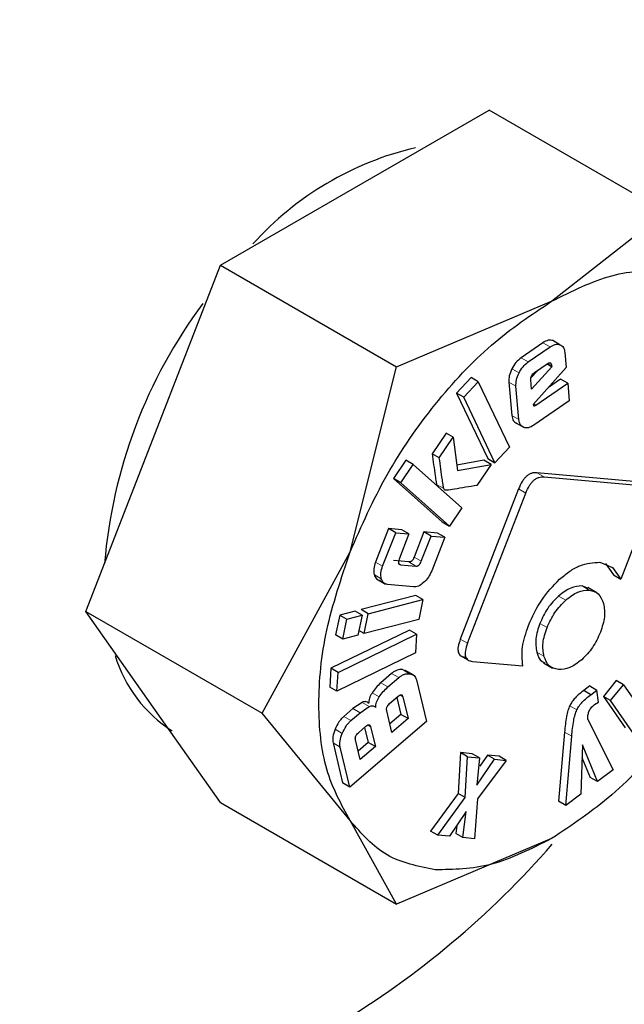
# Model space of a CAD drawing. Units: millimetres. Extents: x 0 to 210, y 0 to 297.
# Drawn here: x 145 to 145, y 89 to 90 of the extents above; entities that cross this region are included whole.
import ezdxf

# ---------------------------------------------------------------- set-up
doc = ezdxf.new("R2010")
doc.units = ezdxf.units.MM

msp = doc.modelspace()

# ---------------------------------------------------------------- linework, layer by layer
at = {"color": 7, "linetype": 'Continuous', "lineweight": 25}
for p, q in [((145.01997, 90.02402), (145.15277, 90.1007)), ((145.32669, 90.0003), (145.15277, 90.1007)), ((144.88741, 89.94751), (145.01997, 90.02402)), ((145.21455, 89.91185), (145.32669, 90.0003)), ((144.82101, 89.77633), (144.88741, 89.94751)), ((144.88741, 89.94751), (145.06133, 89.84711)), ((145.06133, 89.84711), (145.21455, 89.91185)), ((145.20587, 89.87087), (145.18433, 89.85599)), ((145.22276, 89.86895), (145.21569, 89.87303)), ((145.1914, 89.85191), (145.21294, 89.86679)), ((145.22766, 89.8613), (145.22899, 89.84642)), ((145.1976, 89.84141), (145.21012, 89.85006)), ((145.01552, 89.66427), (145.06133, 89.84711)), ((145.20076, 89.8436), (145.19413, 89.83632)), ((145.2146, 89.84695), (145.19477, 89.82517)), ((145.22899, 89.84642), (145.19633, 89.81001)), ((145.2146, 89.84695), (145.2097, 89.84977)), ((145.21447, 89.84845), (145.2146, 89.84695)), ((145.13493, 89.83652), (145.12067, 89.82119)), ((145.12774, 89.81711), (145.142, 89.83244)), ((145.142, 89.83244), (145.13493, 89.83652)), ((145.142, 89.83244), (145.17278, 89.76772)), ((145.17226, 89.83198), (145.17521, 89.79902)), ((145.19477, 89.82517), (145.19394, 89.8344)), ((145.19902, 89.80929), (145.23038, 89.83096)), ((145.22331, 89.83504), (145.21142, 89.82682)), ((145.23038, 89.83096), (145.22331, 89.83504)), ((145.23038, 89.83096), (145.23193, 89.81362)), ((145.12067, 89.82119), (145.15145, 89.75648)), ((145.12774, 89.81711), (145.12067, 89.82119)), ((145.18228, 89.79493), (145.17933, 89.8279)), ((145.15852, 89.7524), (145.12774, 89.81711)), ((145.23193, 89.81362), (145.197, 89.78948)), ((145.19633, 89.81001), (145.19667, 89.80895)), ((145.18712, 89.7872), (145.18005, 89.79129)), ((144.75473, 89.60554), (144.82101, 89.77633)), ((145.11031, 89.7817), (145.09657, 89.76129)), ((145.10364, 89.75721), (145.11738, 89.77762)), ((145.11738, 89.77762), (145.11031, 89.7817)), ((145.11738, 89.77762), (145.12156, 89.74467)), ((145.17278, 89.76772), (145.15852, 89.7524)), ((145.0707, 89.75484), (145.0585, 89.73671)), ((145.07778, 89.75075), (145.0707, 89.75484)), ((145.10364, 89.75721), (145.09657, 89.76129)), ((145.14765, 89.75486), (145.12089, 89.74994)), ((145.15472, 89.75078), (145.14765, 89.75486)), ((145.15145, 89.75648), (145.15852, 89.7524)), ((145.06557, 89.73263), (145.07778, 89.75075)), ((145.07778, 89.75075), (145.12586, 89.70791)), ((145.12156, 89.74467), (145.15472, 89.75078)), ((145.15472, 89.75078), (145.14065, 89.72988)), ((145.0585, 89.73671), (145.10659, 89.69387)), ((145.06557, 89.73263), (145.0585, 89.73671)), ((145.29939, 89.73364), (145.20004, 89.74252)), ((145.20711, 89.73844), (145.30646, 89.72956)), ((145.11366, 89.68979), (145.06557, 89.73263)), ((145.1819, 89.72644), (145.12436, 89.57815)), ((145.13143, 89.57406), (145.18897, 89.72235)), ((145.12586, 89.70791), (145.11366, 89.68979)), ((145.31144, 89.7114), (145.28276, 89.63748)), ((145.05346, 89.68729), (145.0406, 89.65428)), ((145.06659, 89.68608), (145.05346, 89.68729)), ((145.06053, 89.68321), (145.05346, 89.68729)), ((145.07366, 89.68199), (145.06659, 89.68608)), ((145.10659, 89.69387), (145.11366, 89.68979)), ((145.04767, 89.65019), (145.06053, 89.68321)), ((145.06053, 89.68321), (145.07366, 89.68199)), ((145.07366, 89.68199), (145.06397, 89.65711)), ((145.08846, 89.68405), (145.07877, 89.65917)), ((145.08584, 89.65509), (145.09553, 89.67997)), ((145.10195, 89.6828), (145.08846, 89.68405)), ((145.09553, 89.67997), (145.08846, 89.68405)), ((145.09553, 89.67997), (145.10902, 89.67872)), ((145.10902, 89.67872), (145.09617, 89.64571)), ((145.10902, 89.67872), (145.10195, 89.6828)), ((144.92865, 89.50514), (145.01552, 89.66427)), ((145.07343, 89.65435), (145.05828, 89.65575)), ((145.06535, 89.65167), (145.0805, 89.65027)), ((145.26208, 89.65402), (145.27475, 89.64878)), ((145.26768, 89.65287), (145.27569, 89.64156)), ((145.27475, 89.64878), (145.28276, 89.63748)), ((145.04167, 89.63761), (145.05062, 89.63245)), ((145.27569, 89.64156), (145.28276, 89.63748)), ((145.07814, 89.62976), (145.0525, 89.63214)), ((145.25077, 89.62801), (145.24453, 89.63063)), ((145.25912, 89.62403), (145.25018, 89.6292)), ((145.08033, 89.62123), (145.02638, 89.60734)), ((145.03345, 89.60326), (145.0874, 89.61715)), ((145.0874, 89.61715), (145.08033, 89.62123)), ((145.0874, 89.61715), (145.08326, 89.59748)), ((145.03345, 89.60326), (145.02638, 89.60734)), ((144.75473, 89.60554), (144.92865, 89.50514)), ((144.82114, 89.5111), (144.75473, 89.60554)), ((145.00537, 89.60193), (145.00123, 89.58226)), ((145.02037, 89.60579), (145.00537, 89.60193)), ((145.00537, 89.60193), (145.01244, 89.59785)), ((145.0083, 89.57818), (145.01244, 89.59785)), ((145.01244, 89.59785), (145.02744, 89.60171)), ((145.02744, 89.60171), (145.02037, 89.60579)), ((145.02744, 89.60171), (145.0233, 89.58204)), ((145.0293, 89.58359), (145.03345, 89.60326)), ((145.08326, 89.59748), (145.0293, 89.58359)), ((145.07416, 89.58714), (144.99662, 89.54939)), ((145.0083, 89.57818), (145.00123, 89.58226)), ((145.00369, 89.54531), (145.08123, 89.58305)), ((145.0233, 89.58204), (145.0083, 89.57818)), ((145.0293, 89.58359), (145.02424, 89.58651)), ((145.08123, 89.58305), (145.07416, 89.58714)), ((145.08123, 89.58305), (145.08002, 89.56448)), ((145.08002, 89.56448), (145.00248, 89.52674)), ((145.12423, 89.562), (145.13328, 89.55677)), ((144.99662, 89.54939), (144.99541, 89.53082)), ((145.00369, 89.54531), (144.99662, 89.54939)), ((145.13634, 89.5562), (145.18601, 89.55175)), ((145.2066, 89.55474), (145.21555, 89.54958)), ((145.00248, 89.52674), (145.00369, 89.54531)), ((145.05654, 89.54419), (145.0458, 89.53497)), ((145.05287, 89.53089), (145.06361, 89.5401)), ((145.07845, 89.54243), (145.0695, 89.54759)), ((145.00248, 89.52674), (144.99541, 89.53082)), ((145.08098, 89.53792), (145.09081, 89.4969)), ((145.25222, 89.53187), (145.24617, 89.52732)), ((145.25222, 89.53187), (145.25929, 89.52779)), ((145.27829, 89.53725), (145.26564, 89.52159)), ((145.27271, 89.51751), (145.28537, 89.53317)), ((145.28537, 89.53317), (145.27829, 89.53725)), ((145.28537, 89.53317), (145.30543, 89.50422)), ((145.05453, 89.51445), (145.063, 89.52172)), ((145.0617, 89.5206), (145.06572, 89.5038)), ((145.06767, 89.52113), (145.07279, 89.49972)), ((145.25324, 89.52324), (145.24617, 89.52732)), ((145.25324, 89.52324), (145.25929, 89.52779)), ((145.26095, 89.51605), (145.25929, 89.52779)), ((145.26564, 89.52159), (145.28721, 89.49047)), ((145.27271, 89.51751), (145.26564, 89.52159)), ((144.88741, 89.41676), (144.82114, 89.5111)), ((145.02745, 89.51569), (145.01834, 89.50955)), ((145.02541, 89.50547), (145.03452, 89.5116)), ((145.257, 89.51351), (145.26095, 89.51605)), ((145.29428, 89.48639), (145.27271, 89.51751)), ((145.01552, 89.39889), (144.92865, 89.50514)), ((145.01834, 89.50955), (145.00927, 89.50177)), ((145.01634, 89.49769), (145.02541, 89.50547)), ((145.05682, 89.48601), (145.05169, 89.50742)), ((145.06572, 89.5038), (145.0548, 89.49443)), ((145.07279, 89.49972), (145.06572, 89.5038)), ((145.09081, 89.4969), (145.01522, 89.43206)), ((145.02369, 89.48572), (145.03109, 89.49207)), ((145.02982, 89.49098), (145.03339, 89.47607)), ((145.0358, 89.49147), (145.04047, 89.47198)), ((145.07279, 89.49972), (145.05682, 89.48601)), ((145.25029, 89.49878), (145.27527, 89.44908)), ((145.22729, 89.4863), (145.22143, 89.41804)), ((145.2285, 89.41395), (145.23436, 89.48222)), ((144.9987, 89.47561), (145.00815, 89.43614)), ((145.01522, 89.43206), (145.00577, 89.47153)), ((145.02553, 89.45917), (145.02086, 89.47866)), ((145.03339, 89.47607), (145.02351, 89.46759)), ((145.04047, 89.47198), (145.02553, 89.45917)), ((145.04047, 89.47198), (145.03339, 89.47607)), ((145.24488, 89.4736), (145.24339, 89.42514)), ((145.25975, 89.43743), (145.24488, 89.4736)), ((145.1244, 89.46604), (145.12208, 89.42569)), ((145.13617, 89.46494), (145.1244, 89.46604)), ((145.13147, 89.46196), (145.1244, 89.46604)), ((145.12915, 89.4216), (145.13147, 89.46196)), ((145.13147, 89.46196), (145.14324, 89.46086)), ((145.14324, 89.46086), (145.13617, 89.46494)), ((145.1511, 89.46355), (145.14362, 89.45274)), ((145.16262, 89.46247), (145.1511, 89.46355)), ((145.15817, 89.45946), (145.1511, 89.46355)), ((145.16969, 89.45839), (145.16262, 89.46247)), ((145.24451, 89.46139), (145.25268, 89.44151)), ((145.14324, 89.46086), (145.14052, 89.43394)), ((145.14052, 89.43394), (145.15817, 89.45946)), ((145.16969, 89.45839), (145.14147, 89.42051)), ((145.15817, 89.45946), (145.16969, 89.45839)), ((145.27527, 89.44908), (145.25975, 89.43743)), ((145.01522, 89.43206), (145.00815, 89.43614)), ((145.25975, 89.43743), (145.25268, 89.44151)), ((145.12208, 89.42569), (145.09507, 89.38852)), ((145.12915, 89.4216), (145.12208, 89.42569)), ((145.24339, 89.42514), (145.2285, 89.41395)), ((144.88741, 89.41676), (145.06133, 89.31636)), ((145.10214, 89.38444), (145.12915, 89.4216)), ((145.14147, 89.42051), (145.13847, 89.38104)), ((145.2285, 89.41395), (145.22143, 89.41804)), ((145.12998, 89.40786), (145.11358, 89.38337)), ((145.12688, 89.38212), (145.12998, 89.40786)), ((145.06133, 89.31636), (145.01552, 89.39889)), ((145.12076, 89.39408), (145.11981, 89.38621)), ((145.10214, 89.38444), (145.09507, 89.38852)), ((145.11358, 89.38337), (145.10214, 89.38444)), ((145.12688, 89.38212), (145.11981, 89.38621)), ((145.21454, 89.3811), (145.06133, 89.31636)), ((145.13847, 89.38104), (145.12688, 89.38212))]:
    msp.add_line(p, q, dxfattribs=at)
at = {"color": 8, "linetype": 'Continuous', "lineweight": 18}
for p, q in [((145.21294, 89.86679), (145.20587, 89.87087)), ((145.1914, 89.85191), (145.18433, 89.85599)), ((145.21447, 89.84845), (145.21093, 89.85049)), ((145.18232, 89.84101), (145.17525, 89.8451)), ((145.17933, 89.8279), (145.17226, 89.83198)), ((145.19902, 89.80929), (145.19683, 89.81056)), ((145.18228, 89.79493), (145.17521, 89.79902)), ((145.20711, 89.73844), (145.20004, 89.74252)), ((145.10805, 89.72679), (145.10097, 89.73087)), ((145.18897, 89.72235), (145.1819, 89.72644)), ((145.08584, 89.65509), (145.07877, 89.65917)), ((145.04767, 89.65019), (145.0406, 89.65428)), ((145.06535, 89.65167), (145.06351, 89.65273)), ((145.0805, 89.65027), (145.07343, 89.65435)), ((145.04635, 89.63785), (145.03928, 89.64193)), ((145.24453, 89.63063), (145.2516, 89.62655)), ((145.22851, 89.61665), (145.22144, 89.62073)), ((145.21, 89.58966), (145.20293, 89.59374)), ((145.13143, 89.57406), (145.12436, 89.57815)), ((145.20699, 89.56119), (145.19992, 89.56527)), ((145.06361, 89.5401), (145.05654, 89.54419)), ((145.07433, 89.54398), (145.06726, 89.54806)), ((145.05287, 89.53089), (145.0458, 89.53497)), ((145.04437, 89.52114), (145.0373, 89.52522)), ((145.06466, 89.52286), (145.06767, 89.52113)), ((145.03452, 89.5116), (145.02745, 89.51569)), ((145.23942, 89.5082), (145.23235, 89.51228)), ((145.01634, 89.49769), (145.00927, 89.50177)), ((145.02541, 89.50547), (145.01834, 89.50955)), ((145.0358, 89.49147), (145.03276, 89.49322)), ((145.00778, 89.48502), (145.00071, 89.4891)), ((145.23436, 89.48222), (145.22729, 89.4863)), ((145.00577, 89.47153), (144.9987, 89.47561))]:
    msp.add_line(p, q, dxfattribs=at)
at = {"color": 7, "linetype": 'Continuous', "lineweight": 25}
for centre, radius, start, end in [((145.15214, 89.7584), 0.3135, 103.26938, 137.89112), ((145.26938, 89.61186), 0.49801, 143.29047, 175.26792), ((144.91194, 89.60073), 0.13419, 196.76268, 237.55116), ((144.54833, 89.95522), 0.88349, 300.9286, 319.00023)]:
    msp.add_arc(centre, radius, start, end, dxfattribs=at)
at = {"color": 8, "linetype": 'Continuous', "lineweight": 18}
for points, knots in [([(144.68422, 87.73087), (144.76242, 87.7792), (144.92127, 87.87737), (145.15938, 88.06817), (145.37715, 88.27463), (145.57077, 88.48829), (145.74001, 88.70017), (145.8995, 88.9266), (146.04708, 89.1656), (146.18027, 89.41291), (146.29661, 89.66424), (146.39552, 89.91677), (146.48365, 90.19122), (146.55406, 90.48337), (146.59842, 90.78388), (146.61337, 91.06644), (146.59703, 91.33008), (146.56973, 91.51829), (146.53816, 91.60893), (146.53219, 91.62607)], [0, 0, 0, 0, 0.065992, 0.134031, 0.203984, 0.258666, 0.313354, 0.3692, 0.425052, 0.480898, 0.53675, 0.591432, 0.64612, 0.716068, 0.784108, 0.850104, 0.916095, 0.984135, 1, 1, 1, 1]), ([(144.68942, 87.92112), (144.76097, 87.96558), (144.9063, 88.05589), (145.12403, 88.2311), (145.3231, 88.42051), (145.50002, 88.61637), (145.65462, 88.81052), (145.80026, 89.0179), (145.93499, 89.23673), (146.05653, 89.46309), (146.16266, 89.69309), (146.25283, 89.92413), (146.33315, 90.17521), (146.39713, 90.44234), (146.43769, 90.71745), (146.44986, 90.97479), (146.44005, 91.19669), (146.41413, 91.32301), (146.40304, 91.37702)], [0, 0, 0, 0, 0.0683692, 0.1388543, 0.211311, 0.267956, 0.324595, 0.3824428, 0.4402845, 0.4981323, 0.555974, 0.612619, 0.669258, 0.7417199, 0.8122038, 0.880569, 0.9489395, 1, 1, 1, 1])]:
    msp.add_open_spline(points, degree=3, knots=knots, dxfattribs=at)
at = {"color": 7, "linetype": 'Continuous', "lineweight": 25}
for points in [[(145.21455, 89.91183), (145.23471, 89.92191), (145.27503, 89.94207), (145.31131, 89.94243), (145.32944, 89.94261)], [(145.01554, 89.66427), (145.02689, 89.69001), (145.04958, 89.74149), (145.09849, 89.8116), (145.15435, 89.87183), (145.19448, 89.8985), (145.21455, 89.91183)], [(145.01554, 89.39891), (145.00682, 89.41482), (144.98938, 89.44664), (144.98244, 89.51248), (144.98938, 89.58634), (145.00682, 89.63829), (145.01554, 89.66427)], [(145.09965, 89.35034), (145.08286, 89.35364), (145.04929, 89.36024), (145.02679, 89.38602), (145.01554, 89.39891)]]:
    msp.add_open_spline(points, degree=3, dxfattribs=at)
for points, knots in [([(145.21569, 89.87303), (145.2142, 89.87335), (145.21125, 89.87399), (145.20766, 89.87191), (145.20587, 89.87087)], [0, 0, 0, 0, 0.502558, 1, 1, 1, 1]), ([(145.21294, 89.86679), (145.21473, 89.86783), (145.21832, 89.86991), (145.22128, 89.86927), (145.22276, 89.86895)], [0, 0, 0, 0, 0.497442, 1, 1, 1, 1]), ([(145.22276, 89.86895), (145.22406, 89.86823), (145.22662, 89.86679), (145.22732, 89.86312), (145.22766, 89.8613)], [0, 0, 0, 0, 0.5040591, 1, 1, 1, 1]), ([(145.18433, 89.85599), (145.18256, 89.85457), (145.17902, 89.85174), (145.1765, 89.84731), (145.17525, 89.8451)], [0, 0, 0, 0, 0.500466, 1, 1, 1, 1]), ([(145.18232, 89.84101), (145.18357, 89.84323), (145.18609, 89.84766), (145.18963, 89.85049), (145.1914, 89.85191)], [0, 0, 0, 0, 0.499534, 1, 1, 1, 1]), ([(145.21012, 89.85006), (145.21071, 89.85043), (145.21156, 89.85096), (145.21258, 89.85115), (145.2132, 89.85107), (145.2137, 89.85074), (145.21424, 89.84996), (145.21437, 89.84907), (145.21447, 89.84845)], [0, 0, 0, 0, 0.273177, 0.389879, 0.5, 0.610121, 0.726823, 1, 1, 1, 1]), ([(145.17525, 89.8451), (145.17424, 89.84279), (145.17223, 89.83818), (145.17225, 89.83404), (145.17226, 89.83198)], [0, 0, 0, 0, 0.502138, 1, 1, 1, 1]), ([(145.17933, 89.8279), (145.17932, 89.82996), (145.1793, 89.8341), (145.18131, 89.8387), (145.18232, 89.84101)], [0, 0, 0, 0, 0.497862, 1, 1, 1, 1]), ([(145.19486, 89.83819), (145.19524, 89.83884), (145.19601, 89.84015), (145.19707, 89.84099), (145.1976, 89.84141)], [0, 0, 0, 0, 0.499999, 1, 1, 1, 1]), ([(145.19394, 89.8344), (145.19393, 89.83469), (145.19391, 89.83526), (145.19412, 89.83655), (145.19456, 89.83753), (145.19486, 89.83819)], [0, 0, 0, 0, 0.252818, 0.496876, 1, 1, 1, 1]), ([(145.19667, 89.80895), (145.1967, 89.80887), (145.19677, 89.80872), (145.19694, 89.80857), (145.19716, 89.8085), (145.19755, 89.80851), (145.19819, 89.80875), (145.19872, 89.8091), (145.19902, 89.80929)], [0, 0, 0, 0, 0.10097, 0.199251, 0.300605, 0.410312, 0.66981, 1, 1, 1, 1]), ([(145.17521, 89.79902), (145.17555, 89.79716), (145.17622, 89.79346), (145.17877, 89.79201), (145.18005, 89.79129)], [0, 0, 0, 0, 0.501968, 1, 1, 1, 1]), ([(145.18712, 89.7872), (145.18585, 89.78793), (145.18329, 89.78938), (145.18262, 89.79308), (145.18228, 89.79493)], [0, 0, 0, 0, 0.498032, 1, 1, 1, 1]), ([(145.197, 89.78948), (145.19519, 89.78842), (145.19159, 89.7863), (145.1886, 89.7869), (145.18712, 89.7872)], [0, 0, 0, 0, 0.501962, 1, 1, 1, 1]), ([(145.09657, 89.76129), (145.09754, 89.754), (145.09878, 89.74469), (145.10025, 89.7349), (145.10071, 89.73203), (145.10091, 89.73117), (145.10097, 89.73087)], [0, 0, 0, 0, 0.713941, 0.910421, 0.968559, 1, 1, 1, 1]), ([(145.10805, 89.72679), (145.10798, 89.72709), (145.10778, 89.72795), (145.10733, 89.73082), (145.10586, 89.74061), (145.10461, 89.74991), (145.10364, 89.75721)], [0, 0, 0, 0, 0.031441, 0.089579, 0.286059, 1, 1, 1, 1]), ([(145.20004, 89.74252), (145.19828, 89.74252), (145.19577, 89.74253), (145.19218, 89.74086), (145.18976, 89.7391), (145.18749, 89.73674), (145.18454, 89.7326), (145.18298, 89.72898), (145.1819, 89.72644)], [0, 0, 0, 0, 0.270952, 0.387889, 0.498997, 0.609454, 0.726357, 1, 1, 1, 1]), ([(145.18897, 89.72235), (145.19006, 89.72489), (145.19161, 89.72852), (145.19456, 89.73266), (145.19683, 89.73502), (145.19925, 89.73678), (145.20284, 89.73844), (145.20535, 89.73844), (145.20711, 89.73844)], [0, 0, 0, 0, 0.273643, 0.390546, 0.501003, 0.612111, 0.729048, 1, 1, 1, 1]), ([(145.10097, 89.73087), (145.10117, 89.73044), (145.10158, 89.72955), (145.10244, 89.72935), (145.10287, 89.72925)], [0, 0, 0, 0, 0.490893, 1, 1, 1, 1]), ([(145.10994, 89.72517), (145.10951, 89.72527), (145.10865, 89.72547), (145.10824, 89.72635), (145.10805, 89.72679)], [0, 0, 0, 0, 0.509107, 1, 1, 1, 1]), ([(145.14065, 89.72988), (145.13328, 89.72872), (145.12333, 89.72716), (145.113, 89.7253), (145.11023, 89.72518), (145.10994, 89.72517)], [0, 0, 0, 0, 0.719904, 0.971155, 1, 1, 1, 1]), ([(145.06397, 89.65711), (145.0637, 89.65634), (145.06332, 89.65525), (145.0632, 89.65394), (145.06329, 89.65316), (145.06356, 89.65254), (145.06417, 89.65189), (145.06487, 89.65176), (145.06535, 89.65167)], [0, 0, 0, 0, 0.2757194, 0.3931668, 0.5035541, 0.6134152, 0.7293726, 1, 1, 1, 1]), ([(145.07877, 89.65917), (145.07844, 89.65841), (145.07798, 89.65733), (145.07711, 89.65609), (145.07644, 89.65537), (145.07574, 89.65485), (145.07468, 89.65435), (145.07395, 89.65435), (145.07343, 89.65435)], [0, 0, 0, 0, 0.277006, 0.394833, 0.505357, 0.615088, 0.730669, 1, 1, 1, 1]), ([(145.0406, 89.65428), (145.03986, 89.652), (145.03838, 89.64744), (145.03898, 89.64377), (145.03928, 89.64193)], [0, 0, 0, 0, 0.499885, 1, 1, 1, 1]), ([(145.04635, 89.63785), (145.04605, 89.63968), (145.04545, 89.64336), (145.04693, 89.64791), (145.04767, 89.65019)], [0, 0, 0, 0, 0.500115, 1, 1, 1, 1]), ([(145.0805, 89.65027), (145.08102, 89.65027), (145.08175, 89.65027), (145.08281, 89.65076), (145.08352, 89.65129), (145.08418, 89.652), (145.08505, 89.65324), (145.08551, 89.65433), (145.08584, 89.65509)], [0, 0, 0, 0, 0.269331, 0.384912, 0.494643, 0.605167, 0.722994, 1, 1, 1, 1]), ([(145.22245, 89.63731), (145.22576, 89.64009), (145.23232, 89.64559), (145.24619, 89.65318), (145.25566, 89.65368), (145.26208, 89.65402)], [0, 0, 0, 0, 0.248385, 0.491143, 1, 1, 1, 1]), ([(145.03928, 89.64193), (145.03989, 89.64037), (145.04112, 89.63726), (145.04399, 89.63657), (145.04543, 89.63622)], [0, 0, 0, 0, 0.5002483, 1, 1, 1, 1]), ([(145.0525, 89.63214), (145.05106, 89.63248), (145.04819, 89.63318), (145.04697, 89.63629), (145.04635, 89.63785)], [0, 0, 0, 0, 0.499752, 1, 1, 1, 1]), ([(145.09617, 89.64571), (145.09515, 89.64345), (145.09311, 89.63894), (145.0898, 89.63562), (145.08815, 89.63397)], [0, 0, 0, 0, 0.501834, 1, 1, 1, 1]), ([(145.19158, 89.59149), (145.19555, 89.60028), (145.20342, 89.61772), (145.21614, 89.63081), (145.22245, 89.63731)], [0, 0, 0, 0, 0.503636, 1, 1, 1, 1]), ([(145.08815, 89.63397), (145.08642, 89.63263), (145.08294, 89.62995), (145.07974, 89.62983), (145.07814, 89.62976)], [0, 0, 0, 0, 0.49816, 1, 1, 1, 1]), ([(145.41355, 89.62868), (145.4022, 89.60294), (145.37951, 89.55146), (145.3306, 89.48135), (145.27474, 89.42112), (145.23461, 89.39445), (145.21454, 89.38112)], [0, 0, 0, 0, 0.249998, 0.499998, 0.749998, 1, 1, 1, 1]), ([(145.24453, 89.63063), (145.24085, 89.63045), (145.23347, 89.6301), (145.22546, 89.62386), (145.22144, 89.62073)], [0, 0, 0, 0, 0.4981142, 1, 1, 1, 1]), ([(145.22851, 89.61665), (145.23253, 89.61978), (145.24054, 89.62602), (145.24792, 89.62637), (145.2516, 89.62655)], [0, 0, 0, 0, 0.5018858, 1, 1, 1, 1]), ([(145.2516, 89.62655), (145.25494, 89.62575), (145.2616, 89.62417), (145.26439, 89.61693), (145.26579, 89.61332)], [0, 0, 0, 0, 0.500869, 1, 1, 1, 1]), ([(145.22144, 89.62073), (145.21761, 89.6169), (145.20998, 89.60927), (145.20528, 89.59891), (145.20293, 89.59374)], [0, 0, 0, 0, 0.5018858, 1, 1, 1, 1]), ([(145.21, 89.58966), (145.21235, 89.59482), (145.21705, 89.60519), (145.22468, 89.61282), (145.22851, 89.61665)], [0, 0, 0, 0, 0.498114, 1, 1, 1, 1]), ([(145.26579, 89.61332), (145.26645, 89.60909), (145.26778, 89.60063), (145.26439, 89.59017), (145.26269, 89.58495)], [0, 0, 0, 0, 0.500123, 1, 1, 1, 1]), ([(145.18601, 89.55175), (145.18545, 89.55777), (145.18432, 89.56989), (145.18915, 89.58425), (145.19158, 89.59149)], [0, 0, 0, 0, 0.495873, 1, 1, 1, 1]), ([(145.20293, 89.59374), (145.20122, 89.58847), (145.1978, 89.57795), (145.19922, 89.56949), (145.19992, 89.56527)], [0, 0, 0, 0, 0.500869, 1, 1, 1, 1]), ([(145.20699, 89.56119), (145.20629, 89.56541), (145.20487, 89.57387), (145.20829, 89.58439), (145.21, 89.58966)], [0, 0, 0, 0, 0.499131, 1, 1, 1, 1]), ([(145.12436, 89.57815), (145.1235, 89.57563), (145.12227, 89.57203), (145.12193, 89.56773), (145.12227, 89.56516), (145.1232, 89.56313), (145.1253, 89.561), (145.12763, 89.56057), (145.12927, 89.56028)], [0, 0, 0, 0, 0.272546, 0.389243, 0.499514, 0.609857, 0.726757, 1, 1, 1, 1]), ([(145.26269, 89.58495), (145.26034, 89.57973), (145.25567, 89.56935), (145.24806, 89.56167), (145.24427, 89.55786)], [0, 0, 0, 0, 0.502629, 1, 1, 1, 1]), ([(145.13143, 89.57406), (145.13057, 89.57154), (145.12934, 89.56795), (145.12901, 89.56365), (145.12934, 89.56108), (145.13027, 89.55905), (145.13237, 89.55691), (145.1347, 89.55649), (145.13634, 89.5562)], [0, 0, 0, 0, 0.272546, 0.389243, 0.499514, 0.609857, 0.726757, 1, 1, 1, 1]), ([(145.19992, 89.56527), (145.20118, 89.56146), (145.20281, 89.5565), (145.20691, 89.55515), (145.20787, 89.55483)], [0, 0, 0, 0, 0.766466, 1, 1, 1, 1]), ([(145.22119, 89.54815), (145.21788, 89.54893), (145.21126, 89.55051), (145.20842, 89.55763), (145.20699, 89.56119)], [0, 0, 0, 0, 0.499877, 1, 1, 1, 1]), ([(145.24427, 89.55786), (145.24028, 89.55478), (145.23226, 89.54859), (145.22489, 89.54829), (145.22119, 89.54815)], [0, 0, 0, 0, 0.497371, 1, 1, 1, 1]), ([(145.06726, 89.54806), (145.06551, 89.54807), (145.06296, 89.54808), (145.05919, 89.54627), (145.05743, 89.54488), (145.05654, 89.54419)], [0, 0, 0, 0, 0.519013, 0.759313, 1, 1, 1, 1]), ([(145.06361, 89.5401), (145.0645, 89.5408), (145.06626, 89.54218), (145.07003, 89.544), (145.07258, 89.54399), (145.07433, 89.54398)], [0, 0, 0, 0, 0.240687, 0.480987, 1, 1, 1, 1]), ([(145.07433, 89.54398), (145.0759, 89.54357), (145.0782, 89.54297), (145.08019, 89.54043), (145.08072, 89.53875), (145.08098, 89.53792)], [0, 0, 0, 0, 0.5178273, 0.7584304, 1, 1, 1, 1]), ([(145.0458, 89.53497), (145.04423, 89.53353), (145.04115, 89.53071), (145.03857, 89.52702), (145.0373, 89.52522)], [0, 0, 0, 0, 0.511121, 1, 1, 1, 1]), ([(145.04437, 89.52114), (145.04564, 89.52294), (145.04822, 89.52662), (145.0513, 89.52945), (145.05287, 89.53089)], [0, 0, 0, 0, 0.488879, 1, 1, 1, 1]), ([(145.0373, 89.52522), (145.03676, 89.52432), (145.03571, 89.52258), (145.0346, 89.51983), (145.03392, 89.51712), (145.03386, 89.51546), (145.03384, 89.51462)], [0, 0, 0, 0, 0.260693, 0.505486, 0.747425, 1, 1, 1, 1]), ([(145.04091, 89.51054), (145.04093, 89.51138), (145.04099, 89.51304), (145.04167, 89.51575), (145.04278, 89.5185), (145.04383, 89.52024), (145.04437, 89.52114)], [0, 0, 0, 0, 0.252575, 0.494514, 0.739307, 1, 1, 1, 1]), ([(145.063, 89.52172), (145.06357, 89.52217), (145.06437, 89.5228), (145.06541, 89.52318), (145.06606, 89.52322), (145.06661, 89.52303), (145.06726, 89.52244), (145.0675, 89.52167), (145.06767, 89.52113)], [0, 0, 0, 0, 0.273177, 0.389879, 0.5, 0.610121, 0.726823, 1, 1, 1, 1]), ([(145.24617, 89.52732), (145.24328, 89.52509), (145.23921, 89.52195), (145.2346, 89.51641), (145.23308, 89.51361), (145.23235, 89.51228)], [0, 0, 0, 0, 0.565088, 0.793684, 1, 1, 1, 1]), ([(145.23942, 89.5082), (145.24015, 89.50953), (145.24167, 89.51232), (145.24629, 89.51787), (145.25035, 89.52101), (145.25324, 89.52324)], [0, 0, 0, 0, 0.206316, 0.434912, 1, 1, 1, 1]), ([(145.03384, 89.51462), (145.03344, 89.51505), (145.03267, 89.51587), (145.03113, 89.51644), (145.02937, 89.51644), (145.0281, 89.51594), (145.02745, 89.51569)], [0, 0, 0, 0, 0.263696, 0.509174, 0.749873, 1, 1, 1, 1]), ([(145.03452, 89.5116), (145.03517, 89.51186), (145.03645, 89.51235), (145.0382, 89.51236), (145.03974, 89.51179), (145.04051, 89.51096), (145.04091, 89.51054)], [0, 0, 0, 0, 0.250127, 0.490826, 0.736304, 1, 1, 1, 1]), ([(145.05169, 89.50742), (145.05158, 89.50802), (145.05143, 89.50887), (145.05163, 89.51017), (145.05192, 89.51109), (145.05236, 89.51198), (145.05319, 89.51321), (145.05398, 89.51394), (145.05453, 89.51445)], [0, 0, 0, 0, 0.273177, 0.389879, 0.5, 0.610121, 0.726823, 1, 1, 1, 1]), ([(145.23235, 89.51228), (145.23175, 89.51078), (145.23034, 89.50728), (145.22849, 89.49843), (145.22779, 89.49142), (145.22729, 89.4863)], [0, 0, 0, 0, 0.168126, 0.391417, 1, 1, 1, 1]), ([(145.25134, 89.50666), (145.25162, 89.50727), (145.25221, 89.50855), (145.25407, 89.5111), (145.25579, 89.51252), (145.257, 89.51351)], [0, 0, 0, 0, 0.217153, 0.447589, 1, 1, 1, 1]), ([(145.00927, 89.50177), (145.00842, 89.50098), (145.00672, 89.49938), (145.00353, 89.49522), (145.00185, 89.49159), (145.00071, 89.4891)], [0, 0, 0, 0, 0.239965, 0.480018, 1, 1, 1, 1]), ([(145.23436, 89.48222), (145.23486, 89.48734), (145.23556, 89.49434), (145.23742, 89.5032), (145.23882, 89.5067), (145.23942, 89.5082)], [0, 0, 0, 0, 0.608583, 0.831874, 1, 1, 1, 1]), ([(145.25029, 89.49878), (145.25022, 89.50013), (145.2501, 89.50258), (145.25095, 89.50539), (145.25134, 89.50666)], [0, 0, 0, 0, 0.548897, 1, 1, 1, 1]), ([(145.00778, 89.48502), (145.00892, 89.48751), (145.0106, 89.49114), (145.01379, 89.4953), (145.01549, 89.49689), (145.01634, 89.49769)], [0, 0, 0, 0, 0.519982, 0.760035, 1, 1, 1, 1]), ([(145.03109, 89.49207), (145.03166, 89.49252), (145.03247, 89.49316), (145.03352, 89.49354), (145.03417, 89.49358), (145.03473, 89.49339), (145.03539, 89.4928), (145.03563, 89.49202), (145.0358, 89.49147)], [0, 0, 0, 0, 0.273177, 0.389879, 0.5, 0.610121, 0.726823, 1, 1, 1, 1]), ([(145.00071, 89.4891), (144.99983, 89.48658), (144.99854, 89.4829), (144.99823, 89.47838), (144.99854, 89.47653), (144.9987, 89.47561)], [0, 0, 0, 0, 0.519982, 0.760035, 1, 1, 1, 1]), ([(145.00577, 89.47153), (145.00561, 89.47245), (145.0053, 89.4743), (145.00561, 89.47882), (145.0069, 89.4825), (145.00778, 89.48502)], [0, 0, 0, 0, 0.2399652, 0.4800181, 1, 1, 1, 1]), ([(145.02086, 89.47866), (145.02075, 89.47926), (145.0206, 89.48011), (145.02079, 89.48143), (145.02108, 89.48235), (145.02152, 89.48325), (145.02235, 89.48448), (145.02314, 89.48521), (145.02369, 89.48572)], [0, 0, 0, 0, 0.274468, 0.391548, 0.501804, 0.611792, 0.728116, 1, 1, 1, 1]), ([(145.21454, 89.38112), (145.19438, 89.37104), (145.15406, 89.35087), (145.11778, 89.35052), (145.09965, 89.35034)], [0, 0, 0, 0, 0.500002, 1, 1, 1, 1])]:
    msp.add_open_spline(points, degree=3, knots=knots, dxfattribs=at)

doc.saveas('drawing.dxf')
